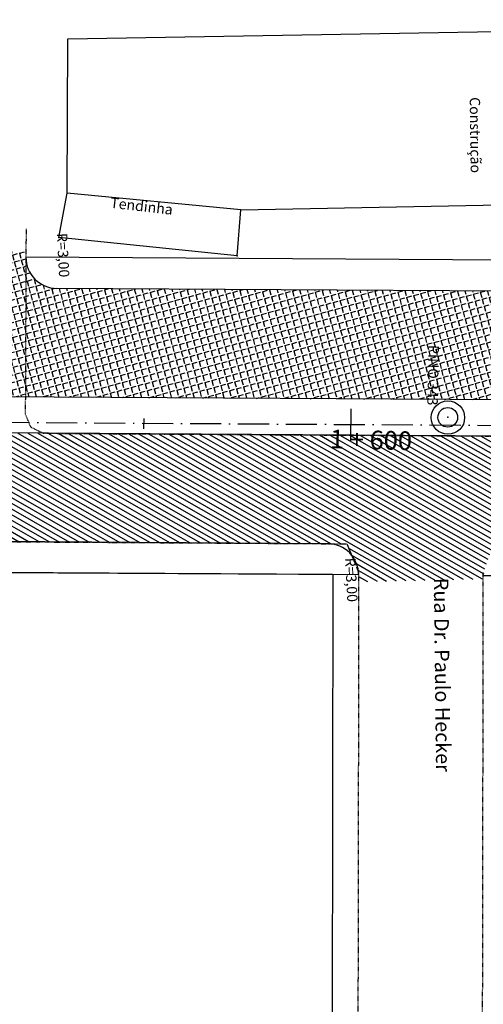
# Model space of a CAD drawing. Extents: x 29 to 979, y 12 to 606.
# Drawn here: x 721 to 810, y 224 to 414 of the extents above; entities that cross this region are included whole.
import ezdxf
from ezdxf.enums import TextEntityAlignment as Align

# ---------------------------------------------------------------- set-up
doc = ezdxf.new("R2010")
doc.units = 0
for name, pattern in [('ACAD_ISO10W100', [18.5, 12, -3, 0.5, -3]), ('CONTINUO', [0]), ('DASHED2', [0.375, 0.25, -0.125]), ('TRACO-PONTO', [4.7, 4, -0.35, 0, -0.35])]:
    doc.linetypes.add(name, pattern=pattern)
doc.layers.get('0').update_dxf_attribs({"linetype": 'CONTINUOUS'})
for name, color, linetype in [('_CERCA', 253, 'CONTINUO'), ('_ESTACAO', 7, 'CONTINUO'), ('_MEIO-FIO', 7, 'DASHED2'), ('A_EIXOPROJ', 12, 'ACAD_ISO10W100'), ('A_MFIOPRJ', 10, 'CONTINUOUS'), ('A_PLANODIRETOR', 7, 'CONTINUOUS'), ('CANTO_DE_PREDIO', 252, 'CONTINUO'), ('CBQU', 37, 'CONTINUOUS'), ('ESTAQUEAMENTO', 7, 'CONTINUOUS'), ('MEIO-FIO', 7, 'DASHED2'), ('RECAPEAMENTO', 252, 'CONTINUOUS'), ('RN', 7, 'CONTINUO')]:
    doc.layers.add(name, color=color, linetype=linetype)
doc.styles.add('SIMPLEX', font='simplex', dxfattribs={"height": 0.2})
pattern_1 = [(285.273441, (-3086.4299, 13526.8466), (1.34765745, 0.36800599), [1.016, -0.381]), (15.273441, (-3086.4299, 13526.8466), (-0.36800599, 1.34765745), [1.016, -0.381])]
pattern_2 = [(330.273441, (-3086.4299, 13526.8466), (0.47230786, 0.82715267), [])]

# ---------------------------------------------------------------- blocks, each defined once
blk = doc.blocks.new('SIMB_PONTO')
at = {"color": 0}
blk.add_point((0, 0), dxfattribs=at)
for tag in ['COTA', 'PONTO', 'DESC']:
    blk.add_attdef(tag, (0, 0), '', height=1)
blk = doc.blocks.new('SIMB_ESTACAO_')
at = {"color": 0}
for centre, radius in [((0.0295, 0), 1.6143), ((0.007, -0.0145), 0.9487)]:
    blk.add_circle(centre, radius, dxfattribs=at)
blk.add_point((0, 0), dxfattribs=at)
for tag in ['COTA', 'PONTO', 'DESC']:
    blk.add_attdef(tag, (0, 0), '', height=1)

msp = doc.modelspace()

# ---------------------------------------------------------------- hatches: boundary and pattern name
at = {"layer": 'CBQU'}
h = msp.add_hatch(dxfattribs=at)
h.set_pattern_fill('ANGLE', color=256, scale=0.2, angle=-74.7266, style=0)
h.set_pattern_definition(pattern_1)
h.paths.add_polyline_path([(722.22, 369.18), (703.71, 369.45), (703.49, 347.43), (702.68, 341.23), (722.1, 341.11)])
h.paths.add_polyline_path([(730.21, 362.06), (728.18, 362.07, -0.413598), (722.21, 368.09), (722.1, 341.11), (731.9, 341.04)])
h.paths.add_polyline_path([(693.61, 341.28), (702.67, 341.23), (702.68, 341.25), (703.49, 347.43), (703.7, 368.2, -0.413095), (697.66, 362.26), (693.1, 362.29)])
h = msp.add_hatch(dxfattribs=at)
h.set_pattern_fill('ANGLE', color=256, scale=0.2, angle=-74.7266, style=0)
h.set_pattern_definition(pattern_1)
h.paths.add_polyline_path([(730.21, 362.06), (731.9, 341.04), (783.07, 340.72), (784.85, 361.71)])
h = msp.add_hatch(dxfattribs=at)
h.set_pattern_fill('ANGLE', color=256, scale=0.2, angle=-74.7266, style=0)
h.set_pattern_definition(pattern_1)
h.paths.add_polyline_path([(818.38, 340.5), (818.3, 361.5), (784.85, 361.71), (783.07, 340.72)])
at = {"layer": 'RECAPEAMENTO'}
h = msp.add_hatch(dxfattribs=at)
h.set_pattern_fill('ANSI31,_I', color=256, scale=0.3, angle=-74.7266, style=2)
h.set_pattern_definition(pattern_2)
h.paths.add_polyline_path([(734.14, 313.03), (732.46, 334.04), (693.79, 334.28), (694.3, 313.28)])
h = msp.add_hatch(dxfattribs=at)
h.set_pattern_fill('ANSI31,_I', color=256, scale=0.3, angle=-74.7266, style=2)
h.set_pattern_definition(pattern_2)
h.paths.add_polyline_path([(780.69, 312.74), (782.47, 333.73), (732.46, 334.04), (734.14, 313.03)])
h = msp.add_hatch(dxfattribs=at)
h.set_pattern_fill('ANSI31,_I', color=256, scale=0.3, angle=-74.7266, style=2)
h.set_pattern_definition(pattern_2)
h.paths.add_polyline_path([(810.43, 305.96), (810.43, 306.55), (810.55, 306.55, -0.113124), (811.16, 309.16), (812.38, 312.54), (816.55, 312.51, -0.001454), (816.58, 312.51), (818.49, 312.5), (818.41, 333.5), (782.47, 333.73), (780.69, 312.74), (784.16, 312.72), (785.04, 310.58, -0.152533), (786.41, 307.27), (786.43, 307.21), (786.43, 305.4)])

# ---------------------------------------------------------------- linework, layer by layer
at = {"layer": '_CERCA', "ltscale": 0.1005}
for p, q in [((388.6, 309.08, -1.56), (781.38, 306.85, -1.24)), ((781.43, 306.73, -13.94), (781.12, 106.34, -13.94))]:
    msp.add_line(p, q, dxfattribs=at)
at = {"layer": '_MEIO-FIO', "ltscale": 0.015}
for p, q in [((722.24, 373.57, -6.94), (722.09, 337.77, -6.94)), ((722.09, 337.77, -6.94), (723.11, 335.3, -6.94)), ((723.11, 335.3, -6.94), (725.59, 334.08, -6.94)), ((725.59, 334.08, -6.94), (944.88, 332.71, -6.94)), ((786.43, 307.21, -6.94), (786.12, 108.77, -6.94)), ((810.43, 307.18, -6.94), (810.12, 108.73, -6.94))]:
    msp.add_line(p, q, dxfattribs=at)
at = {"layer": '_MEIO-FIO', "ltscale": 0.015, "elevation": -13.94}
msp.add_lwpolyline([(391.47, 315.17), (784.16, 312.72)], dxfattribs=at)
at = {"layer": 'A_EIXOPROJ', "ltscale": 0.5}
msp.add_line((944.88, 334.71), (64.95, 340.22), dxfattribs=at)
at = {"layer": 'A_MFIOPRJ', "linetype": 'CONTINUOUS'}
for p, q in [((944.88, 360.71, -6.94), (728.18, 362.07, -6.94)), ((944.88, 339.71, -6.94), (64.95, 345.22, -6.94)), ((944.88, 332.71, -6.94), (64.95, 338.22, -6.94)), ((780.47, 312.74, -6.94), (388.63, 315.19, -6.94))]:
    msp.add_line(p, q, dxfattribs=at)
for centre, start, end in [((728.21, 368.07, -6.94), 179.762, 269.6416), ((780.43, 306.74), 359.6416, 89.6416)]:
    msp.add_arc(centre, 6, start, end, dxfattribs=at)
at = {"layer": 'A_PLANODIRETOR', "linetype": 'CONTINUOUS'}
for p, q in [((944.88, 366.71, -6.94), (722.21, 368.11, -6.94)), ((786.43, 306.7, -6.94), (382.61, 309.23, -6.94)), ((944.88, 305.71, -6.94), (810.43, 306.55, -6.94))]:
    msp.add_line(p, q, dxfattribs=at)
at = {"layer": 'CANTO_DE_PREDIO', "linetype": 'CONTINUO'}
for p, q in [((728.55, 371.91, 0.13), (730.17, 380.44, -0.16)), ((763.7, 377.25, -0.83), (730.17, 380.44, -0.16)), ((763.01, 368.34, -0.51), (728.55, 371.91, 0.13))]:
    msp.add_line(p, q, dxfattribs=at)
for points in [[(730.32, 410.29, -8.08), (944.88, 413.97, -8.08)], [(730.17, 380.44, -0.16), (730.32, 410.29, -8.08)], [(763.7, 377.25, -0.83), (873.87, 379.38, -2.09)], [(763.01, 368.34, -0.51), (763.7, 377.25, -0.83)]]:
    msp.add_polyline3d(points, dxfattribs=at)
at = {"layer": 'ESTAQUEAMENTO', "ltscale": 0.5}
msp.add_line((784.94, 338.77), (784.87, 332.66), dxfattribs=at)
at = {"layer": 'ESTAQUEAMENTO', "linetype": 'CONTINUOUS'}
msp.add_line((744.95, 336.96), (744.93, 334.96), dxfattribs=at)
at = {"layer": 'MEIO-FIO', "linetype": 'TRACO-PONTO', "elevation": -20.95}
msp.add_lwpolyline([(784.16, 312.72), (786.43, 307.21)], dxfattribs=at)

# ---------------------------------------------------------------- block references
at = {"layer": '_ESTACAO', "color": 3, "xscale": 2, "yscale": 2, "zscale": 2, "rotation": 285.2734406857376}
msp.add_blockref('SIMB_ESTACAO_', (803.65, 337.17, 0.12), dxfattribs=at)
at = {"layer": 'CANTO_DE_PREDIO', "linetype": 'CONTINUO', "xscale": 2, "yscale": 2, "zscale": 2}
for p, rotation in [((730.17, 380.44, -0.16), 354.9256128812594), ((728.55, 371.91, 0.13), 285.2734406857376), ((763.01, 368.34, -0.51), 354.9256128812594)]:
    msp.add_blockref('SIMB_PONTO', p, dxfattribs=dict(at, rotation=rotation))

# ---------------------------------------------------------------- texts
at = {"layer": 'A_MFIOPRJ', "linetype": 'CONTINUOUS', "style": 'SIMPLEX'}
for p in [(728.4, 368.43), (784.03, 305.71)]:
    msp.add_text('R=3,00', height=2, rotation=272.8889, dxfattribs=at).set_placement(p, align=Align.CENTER)
at = {"layer": 'CANTO_DE_PREDIO', "linetype": 'CONTINUO', "style": 'SIMPLEX'}
for s, rotation, p in [('Construção', 270.7876, (807.96, 391.66)), ('Tendinha', 353.4214, (744.43, 376.96))]:
    msp.add_text(s, height=2, rotation=rotation, dxfattribs=at).set_placement(p, align=Align.CENTER)
at = {"layer": 'ESTAQUEAMENTO', "ltscale": 0.5, "style": 'SIMPLEX'}
msp.add_text('1 + 600', height=3.6, rotation=358.6747, dxfattribs=at).set_placement((788.78, 331), align=Align.CENTER)
at = {"layer": 'RN', "ltscale": 0.5, "style": 'SIMPLEX'}
for s, height, rotation, p in [('PINO 343', 2, 268.5968, (799.82, 345.31)), ('Rua Dr. Paulo Hecker', 2.8, 270.6725, (801.16, 287.4))]:
    msp.add_text(s, height=height, rotation=rotation, dxfattribs=at).set_placement(p, align=Align.CENTER)

doc.saveas('drawing.dxf')
